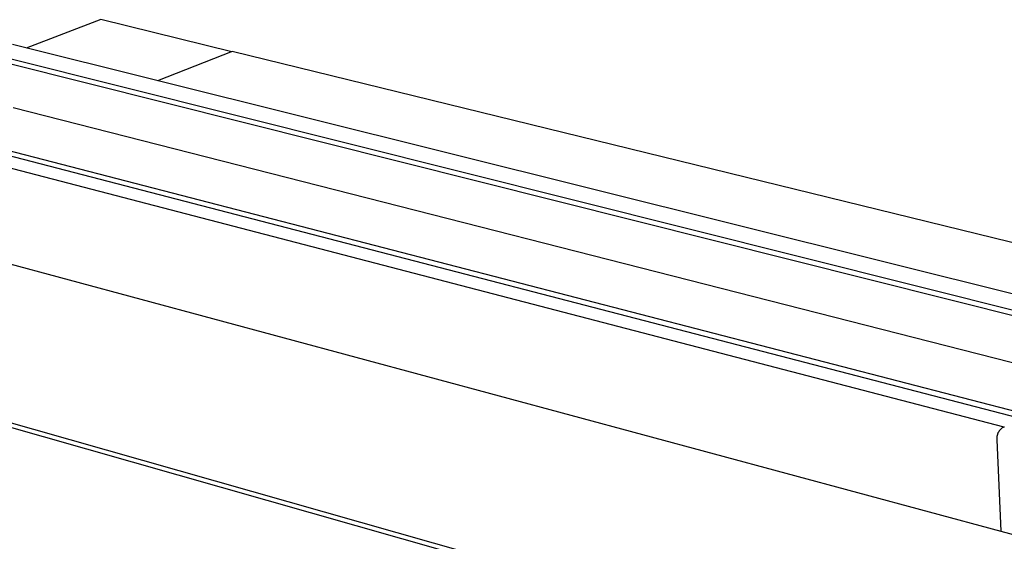
# Model space of a CAD drawing. Units: millimetres. Extents: x -939 to 1231, y -327 to 182.
# Drawn here: x -846 to -706, y -176 to -102 of the extents above; entities that cross this region are included whole.
import ezdxf

# ---------------------------------------------------------------- set-up
doc = ezdxf.new("R2010")
doc.units = ezdxf.units.MM
doc.header["$MEASUREMENT"] = 0
doc.layers.add('Default', color=7, linetype='Continuous', true_color=0x000000)

msp = doc.modelspace()

# ---------------------------------------------------------------- linework, layer by layer
at = {"layer": 'Default', "color": 7, "true_color": 0xffffff}
for p, q in [((-834.28, -102), (-844.94, -106.04)), ((-815.65, -106.57), (-834.28, -102)), ((-679.79, -147.21), (-846.89, -105.55)), ((-815.57, -106.54), (-826.24, -110.7)), ((-289.31, -235.48), (-815.57, -106.54)), ((-313.56, -241.41), (-847.46, -107.55)), ((-847.48, -108.18), (-315.99, -241.65)), ((-322.36, -248.36), (-846.77, -114.58)), ((-705.57, -160.07), (-874.59, -116.01)), ((-869.08, -115.74), (-327.63, -256.29)), ((-328.76, -255.1), (-867.04, -115.6)), ((-874.47, -129.49), (-706.04, -174.88)), ((-348.89, -301), (-907.43, -142.35)), ((-907.34, -142.96), (-348.97, -301.79)), ((-706.6, -161.29), (-706.61, -161.35)), ((-706.58, -161.22), (-706.6, -161.29)), ((-706.56, -161.16), (-706.58, -161.22)), ((-706.54, -161.09), (-706.56, -161.16)), ((-706.52, -161.03), (-706.54, -161.09)), ((-706.49, -160.97), (-706.52, -161.03)), ((-706.47, -160.9), (-706.49, -160.97)), ((-706.44, -160.84), (-706.47, -160.9)), ((-706.4, -160.78), (-706.44, -160.84)), ((-706.37, -160.73), (-706.4, -160.78)), ((-706.33, -160.67), (-706.37, -160.73)), ((-706.3, -160.61), (-706.33, -160.67)), ((-706.26, -160.56), (-706.3, -160.61)), ((-706.21, -160.51), (-706.26, -160.56)), ((-706.17, -160.45), (-706.21, -160.51)), ((-706.12, -160.4), (-706.17, -160.45)), ((-706.08, -160.35), (-706.12, -160.4)), ((-706.03, -160.31), (-706.08, -160.35)), ((-705.98, -160.26), (-706.03, -160.31)), ((-705.93, -160.22), (-705.98, -160.26)), ((-705.87, -160.18), (-705.93, -160.22)), ((-705.82, -160.14), (-705.87, -160.18)), ((-705.8, -160.13), (-705.82, -160.14)), ((-705.78, -160.12), (-705.8, -160.13)), ((-705.76, -160.11), (-705.78, -160.12)), ((-705.74, -160.1), (-705.76, -160.11)), ((-705.72, -160.1), (-705.74, -160.1)), ((-705.7, -160.09), (-705.72, -160.1)), ((-705.68, -160.09), (-705.7, -160.09)), ((-705.66, -160.08), (-705.68, -160.09)), ((-705.64, -160.08), (-705.66, -160.08)), ((-705.62, -160.07), (-705.64, -160.08)), ((-705.6, -160.07), (-705.62, -160.07)), ((-705.58, -160.07), (-705.6, -160.07)), ((-705.56, -160.07), (-705.58, -160.07)), ((-706.64, -161.55), (-706.65, -161.62)), ((-706.65, -161.62), (-706.65, -161.69)), ((-706.65, -161.69), (-706.65, -161.76)), ((-706.65, -161.76), (-706.65, -161.82)), ((-706.65, -161.82), (-706.65, -161.89)), ((-706.65, -161.89), (-706.04, -174.89)), ((-706.63, -161.42), (-706.64, -161.49)), ((-706.64, -161.49), (-706.64, -161.55)), ((-706.61, -161.35), (-706.63, -161.42)), ((-706.04, -174.89), (-573.72, -210.55))]:
    msp.add_line(p, q, dxfattribs=at)

doc.saveas('drawing.dxf')
